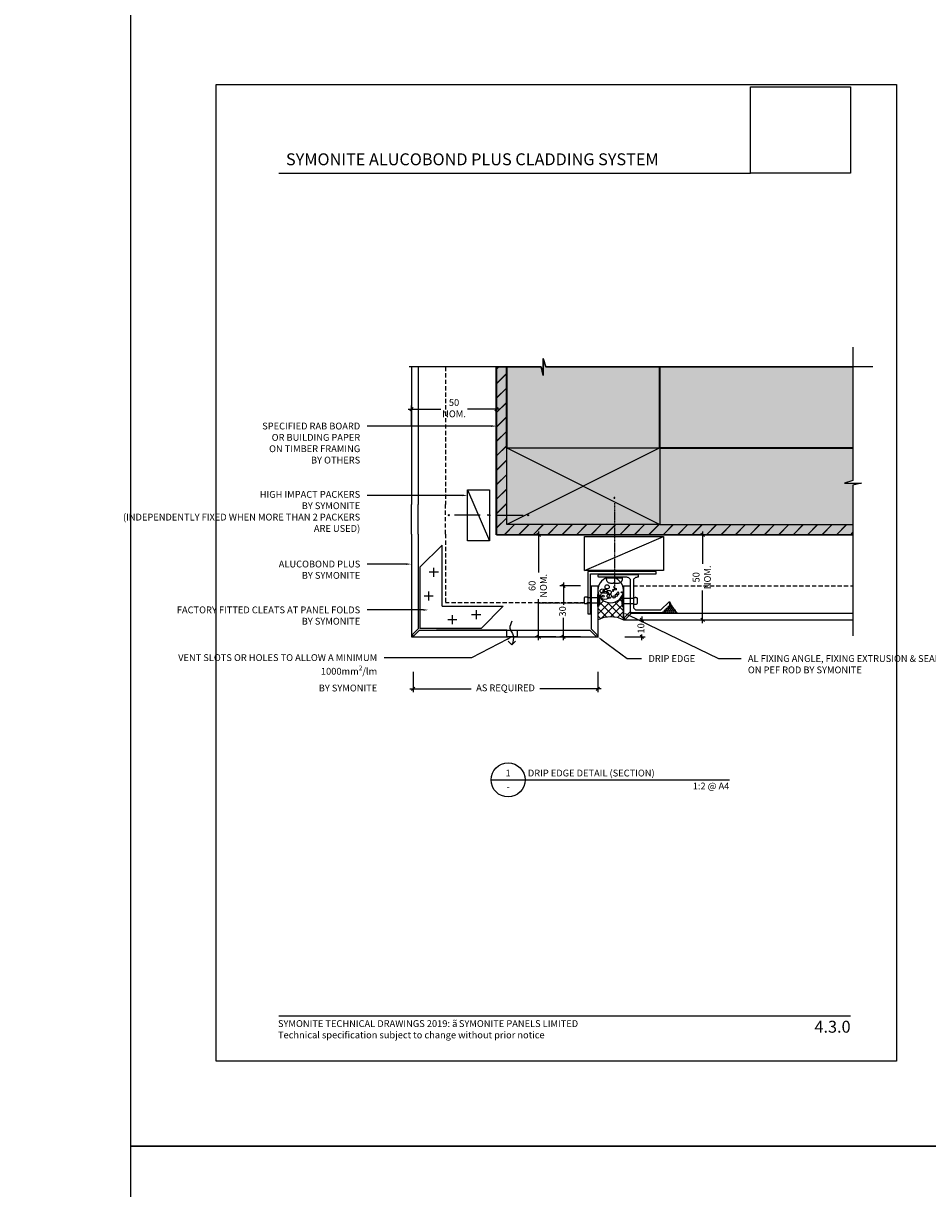
# Model space of a CAD drawing. Units: millimetres. Extents: x -8362 to 4210, y -3209 to 6379.
# Drawn here: x -1770 to -1239, y 808 to 1493 of the extents above; entities that cross this region are included whole.
import ezdxf
from ezdxf import colors
from ezdxf.entities.mleader import LeaderData, LeaderLine
from ezdxf.enums import TextEntityAlignment as Align
from ezdxf.math import Vec2, Vec3

# ---------------------------------------------------------------- set-up
doc = ezdxf.new("R2010")
doc.units = ezdxf.units.MM
doc.linetypes.add('CENTER', pattern=[2, 1.25, -0.25, 0.25, -0.25])
doc.linetypes.add('DASHED', pattern=[0.75, 0.5, -0.25])
doc.layers.get('0').update_dxf_attribs({"linetype": 'CONTINUOUS'})
doc.layers.get('Defpoints').update_dxf_attribs({"linetype": 'CONTINUOUS'})
for name, color, linetype in [('000_ANNOTATION', 1, 'CONTINUOUS'), ('000_TEXT', 7, 'CONTINUOUS'), ('000ARCHITECTURAL', 254, 'CONTINUOUS'), ('002_DETAIL_ACM CUT', 4, 'CONTINUOUS'), ('002_DETAIL_ACM ELEV', 1, 'DASHED'), ('002_DETAIL_ACP CUT', 4, 'CONTINUOUS'), ('002_DETAIL_ACP PACKERS', 1, 'CONTINUOUS'), ('002_DETAIL_ALI ANGLES CUT', 2, 'CONTINUOUS'), ('002_DETAIL_CLEATS', 1, 'CONTINUOUS'), ('002_DETAIL_FIXING C LINE', 3, 'CONTINUOUS'), ('002_DETAIL_FIXING C LINE @ 5', 3, 'CONTINUOUS'), ('002_DETAIL_FIXINGS', 1, 'CONTINUOUS'), ('002_DETAIL_SEALANT  PEF', 1, 'CONTINUOUS'), ('002_DETAIL_X', 1, 'CONTINUOUS'), ('00_TITLE BLOCK LINES', 2, 'CONTINUOUS'), ('00_TITLE BLOCK LINES @ 2', 2, 'CONTINUOUS'), ('Alucobond', 3, 'CONTINUOUS'), ('CYAN', 4, 'CONTINUOUS'), ('hatch layer', 253, 'CONTINUOUS'), ('WHITE', 7, 'CONTINUOUS')]:
    doc.layers.add(name, color=color, linetype=linetype)
doc.layers.add('003_DETAIL_OTHERS MINOR', color=1, linetype='CONTINUOUS', transparency=0.1)
doc.layers.add('003_DETAIL_OTHERS TIMBER STRUCTURE CUT', color=3, linetype='CONTINUOUS', transparency=0.1)
doc.layers.add('Lines - Medium-UNDERLAY', color=1, linetype='CONTINUOUS', lineweight=35)
doc.styles.add('Arial', font='arial.ttf')
doc.styles.add('ARIAL 2', font='arial.ttf', dxfattribs={"height": 2})
doc.styles.add('ARIAL 2 BOLD', font='arialbd.ttf', dxfattribs={"height": 2})
doc.dimstyles.new('DIMS 2MM', dxfattribs={"dimscale": 0, "dimtxt": 2, "dimasz": 1, "dimexe": 1, "dimexo": 2, "dimgap": 0.5, "dimtad": 0, "dimdec": 0, "dimtxsty": 'ARIAL 2', "dimblk": 'OBLIQUE', "dimcen": 2.5, "dimdle": 1, "dimclrd": 256, "dimclre": 256, "dimclrt": 7, "dimadec": 0, "dimazin": 0, "dimtfac": 1, "dimtdec": 0, "dimtmove": 2, "dimatfit": 3, "dimfxl": 5, "dimfxlon": 1, "dimlwd": -1, "dimlwe": -1, "dimarcsym": 0})
picture_1 = doc.add_image_def('image1.jpg', size_in_pixel=(663, 571))

# ---------------------------------------------------------------- blocks, each defined once
blk = doc.blocks.new('001_DRAWING TITLE')
at = {"layer": '00_TITLE BLOCK LINES'}
blk.add_line((-5, 0), (65, 0), dxfattribs=at)
blk.add_circle((0, 0), 5, dxfattribs=at)
at = {"layer": '000_TEXT', "style": 'ARIAL 2'}
blk.add_attdef('#', text='', height=2, dxfattribs=at).set_placement((0, 0.4), align=Align.BOTTOM_CENTER)
at = {"layer": '000_TEXT', "style": 'ARIAL 2 BOLD'}
blk.add_attdef('TITLE', (5.8, 1.01), '', height=2, dxfattribs=at)
at = {"layer": '000_TEXT', "style": 'ARIAL 2'}
blk.add_attdef('REF', text='', height=2, dxfattribs=at).set_placement((0, -1.06), align=Align.TOP_CENTER)
blk.add_attdef('SCALE', text='', height=2, dxfattribs=at).set_placement((65, -0.8), align=Align.TOP_RIGHT)
blk = doc.blocks.new('DOT')
at = {"layer": '002_DETAIL_FIXING C LINE'}
blk.add_hatch(color=256, dxfattribs=at).paths.add_polyline_path([(0.05, 0, 1), (-0.05, 0, 1)])
blk.add_circle((0, 0), 0.05, dxfattribs=at)
blk = doc.blocks.new('103_FIX LINE 50MM')
at = {"layer": '002_DETAIL_FIXING C LINE'}
for p, q in [((-4.51, 0), (-19.65, 0)), ((0.51, 0), (-0.51, 0)), ((0.51, 0), (1.52, 0)), ((5.52, 0), (20.67, 0))]:
    blk.add_line(p, q, dxfattribs=at)
for centre in [(-22.9, 0), (23.67, 0)]:
    blk.add_circle(centre, 0.25, dxfattribs=at)
at = {"layer": '002_DETAIL_FIXING C LINE @ 5', "yscale": 5, "zscale": 5}
for p, xscale, rotation in [((-22.9, 0), -5, 90), ((23.67, 0), 5, 270)]:
    blk.add_blockref('DOT', p, dxfattribs=dict(at, xscale=xscale, rotation=rotation))
blk = doc.blocks.new('306_13MM PACKER')
at = {"layer": '002_DETAIL_ACP PACKERS'}
blk.add_lwpolyline([(-15, 0), (15, 0), (15, -13), (-15, -13)], close=True, dxfattribs=at)
at = {"layer": '002_DETAIL_X'}
blk.add_line((15, 0), (-15, -13), dxfattribs=at)
at = {"layer": '002_DETAIL_FIXING C LINE', "rotation": 270}
blk.add_blockref('103_FIX LINE 50MM', (0, -12.08), dxfattribs=at)
blk = doc.blocks.new('501_90X45 CONT')
at = {"layer": '002_DETAIL_X'}
for p, q in [((-90, 0), (0, -45)), ((0, 0), (-90, -45))]:
    blk.add_line(p, q, dxfattribs=at)
at = {"layer": '003_DETAIL_OTHERS TIMBER STRUCTURE CUT'}
blk.add_lwpolyline([(-90, 0), (0, 0), (0, -45), (-90, -45), (-90, 0)], dxfattribs=at)
blk = doc.blocks.new('_Oblique')
at = {"color": 0, "linetype": 'ByBlock', "lineweight": -2}
blk.add_line((-0.5, -0.5), (0.5, 0.5), dxfattribs=at)
blk = doc.blocks.new('*D132')
at = {"layer": '000_ANNOTATION', "transparency": 16777216}
for p, q in [((-1540.98, 1111.66), (-1540.98, 1099.66)), ((-1432.44, 1111.66), (-1432.44, 1099.66)), ((-1542.98, 1101.66), (-1506.81, 1101.66)), ((-1430.44, 1101.66), (-1466.61, 1101.66))]:
    blk.add_line(p, q, dxfattribs=at)
at = {"layer": 'Defpoints', "color": 0, "lineweight": -2, "transparency": 16777216}
for p in [(-1540.98, 1132.61), (-1432.44, 1132.11), (-1432.44, 1101.66)]:
    blk.add_point(p, dxfattribs=at)
at = {"layer": '000_ANNOTATION', "transparency": 16777216, "xscale": 2, "yscale": 2, "zscale": 2, "rotation": 180}
blk.add_blockref('_Oblique', (-1540.98, 1101.66), dxfattribs=at)
at = {"layer": '000_ANNOTATION', "transparency": 16777216, "xscale": 2, "yscale": 2, "zscale": 2}
blk.add_blockref('_Oblique', (-1432.44, 1101.66), dxfattribs=at)
at = {"layer": '000_ANNOTATION', "color": 7, "transparency": 16777216, "insert": (-1486.71, 1101.66), "char_height": 4, "attachment_point": 5, "style": 'ARIAL 2'}
blk.add_mtext('AS REQUIRED', dxfattribs=at)
blk = doc.blocks.new('extrusion joint rivets')
at = {"layer": '002_DETAIL_FIXINGS'}
for p, q in [((-8.13, -1.6), (-8.13, 1.6)), ((0, 1.6), (-5.85, 1.6)), ((0, 3.6), (0, -3.6)), ((0.34, 3.6), (0, 3.6)), ((0.34, 3.6), (0.34, -3.6)), ((0, -1.6), (-5.85, -1.6)), ((0.34, -3.6), (0, -3.6))]:
    blk.add_line(p, q, dxfattribs=at)
for points in [[(-5.85, 1.6), (-5.98, 1.69), (-6.1, 1.77), (-6.22, 1.84), (-6.33, 1.89), (-6.43, 1.93), (-6.53, 1.96), (-6.62, 1.99), (-6.71, 2.01), (-6.8, 2.03), (-6.88, 2.04), (-6.97, 2.05), (-7.05, 2.05), (-7.13, 2.05), (-7.21, 2.05), (-7.29, 2.04), (-7.38, 2.03), (-7.47, 2.01), (-7.56, 1.98), (-7.65, 1.95), (-7.74, 1.9), (-7.84, 1.85), (-7.93, 1.78), (-8.03, 1.7), (-8.13, 1.6)], [(-5.85, -1.6), (-5.98, -1.69), (-6.1, -1.77), (-6.22, -1.84), (-6.33, -1.89), (-6.43, -1.93), (-6.53, -1.96), (-6.62, -1.99), (-6.71, -2.01), (-6.8, -2.03), (-6.88, -2.04), (-6.97, -2.05), (-7.05, -2.05), (-7.13, -2.05), (-7.21, -2.05), (-7.29, -2.04), (-7.38, -2.03), (-7.47, -2.01), (-7.56, -1.98), (-7.65, -1.95), (-7.74, -1.9), (-7.84, -1.85), (-7.93, -1.78), (-8.03, -1.7), (-8.13, -1.6)]]:
    blk.add_lwpolyline(points, dxfattribs=at)
blk.add_arc((-8.98, 0), 10, 338.8998, 21.1002, dxfattribs=at)
blk = doc.blocks.new('399_FOLD')
at = {"layer": 'CYAN'}
for p, q in [((-1.35, -0.65), (-4.71, -4)), ((-0.65, -1.35), (-4, -4.71))]:
    blk.add_line(p, q, dxfattribs=at)
blk.add_arc((-1, -1), 0.5, 315, 135, dxfattribs=at)
blk = doc.blocks.new('*D133')
at = {"layer": '000_ANNOTATION', "transparency": 16777216}
for p, q in [((-1406.64, 1144.11), (-1406.64, 1140.78)), ((-1416.44, 1142.11), (-1404.64, 1142.11)), ((-1416.64, 1132.11), (-1404.64, 1132.11)), ((-1406.64, 1130.11), (-1406.64, 1133.44))]:
    blk.add_line(p, q, dxfattribs=at)
at = {"layer": 'Defpoints', "color": 0, "lineweight": -2, "transparency": 16777216}
for p in [(-1420.44, 1142.11), (-1406.64, 1142.11), (-1432.44, 1132.11)]:
    blk.add_point(p, dxfattribs=at)
at = {"layer": '000_ANNOTATION', "transparency": 16777216, "xscale": 2, "yscale": 2, "zscale": 2}
for p, rotation in [((-1406.64, 1142.11), 90), ((-1406.64, 1132.11), 270)]:
    blk.add_blockref('_Oblique', p, dxfattribs=dict(at, rotation=rotation))
at = {"layer": '000_ANNOTATION', "color": 7, "transparency": 16777216, "insert": (-1406.64, 1137.11), "char_height": 4, "attachment_point": 5, "rotation": 90, "style": 'ARIAL 2'}
blk.add_mtext('10', dxfattribs=at)
blk = doc.blocks.new('*D134')
at = {"layer": '000_ANNOTATION', "transparency": 16777216}
for p, q in [((-1380.88, 1192.11), (-1368.88, 1192.11)), ((-1370.88, 1194.11), (-1370.88, 1174.95)), ((-1370.88, 1140.11), (-1370.88, 1159.28)), ((-1370.88, 1142.11), (-1368.88, 1142.11))]:
    blk.add_line(p, q, dxfattribs=at)
at = {"layer": 'Defpoints', "color": 0, "lineweight": -2, "transparency": 16777216}
for p in [(-1387.25, 1192.11), (-1370.88, 1192.11), (-1374.88, 1142.11)]:
    blk.add_point(p, dxfattribs=at)
at = {"layer": '000_ANNOTATION', "transparency": 16777216, "xscale": 2, "yscale": 2, "zscale": 2}
for p, rotation in [((-1370.88, 1192.11), 90), ((-1370.88, 1142.11), 270)]:
    blk.add_blockref('_Oblique', p, dxfattribs=dict(at, rotation=rotation))
at = {"layer": '000_ANNOTATION', "color": 7, "transparency": 16777216, "insert": (-1370.88, 1167.11), "char_height": 4, "attachment_point": 5, "rotation": 90, "style": 'ARIAL 2'}
blk.add_mtext('50\\PNOM.', dxfattribs=at)
blk = doc.blocks.new('*D135')
at = {"layer": '000_ANNOTATION', "transparency": 16777216}
for p, q in [((-1457.24, 1192.11), (-1469.24, 1192.11)), ((-1467.24, 1194.11), (-1467.24, 1169.95)), ((-1467.24, 1130.11), (-1467.24, 1154.28)), ((-1457.24, 1132.11), (-1469.24, 1132.11))]:
    blk.add_line(p, q, dxfattribs=at)
at = {"layer": 'Defpoints', "color": 0, "lineweight": -2, "transparency": 16777216}
for p in [(-1467.24, 1192.11), (-1432.44, 1192.11), (-1432.44, 1132.11)]:
    blk.add_point(p, dxfattribs=at)
at = {"layer": '000_ANNOTATION', "transparency": 16777216, "xscale": 2, "yscale": 2, "zscale": 2}
for p, rotation in [((-1467.24, 1192.11), 90), ((-1467.24, 1132.11), 270)]:
    blk.add_blockref('_Oblique', p, dxfattribs=dict(at, rotation=rotation))
at = {"layer": '000_ANNOTATION', "color": 7, "transparency": 16777216, "insert": (-1467.24, 1162.11), "char_height": 4, "attachment_point": 5, "rotation": 90, "style": 'ARIAL 2'}
blk.add_mtext('60\\PNOM.', dxfattribs=at)
blk = doc.blocks.new('*D136')
at = {"layer": '000_ANNOTATION', "transparency": 16777216}
for p, q in [((-1541.96, 1255.98), (-1541.96, 1267.98)), ((-1491.96, 1255.98), (-1491.96, 1267.98)), ((-1543.96, 1265.98), (-1524.8, 1265.98)), ((-1489.96, 1265.98), (-1509.12, 1265.98))]:
    blk.add_line(p, q, dxfattribs=at)
at = {"layer": 'Defpoints', "color": 0, "lineweight": -2, "transparency": 16777216}
for p in [(-1541.96, 1265.98), (-1491.96, 1192.11), (-1541.96, 1188.11)]:
    blk.add_point(p, dxfattribs=at)
at = {"layer": '000_ANNOTATION', "transparency": 16777216, "xscale": 2, "yscale": 2, "zscale": 2, "rotation": 180}
blk.add_blockref('_Oblique', (-1541.96, 1265.98), dxfattribs=at)
at = {"layer": '000_ANNOTATION', "transparency": 16777216, "xscale": 2, "yscale": 2, "zscale": 2}
blk.add_blockref('_Oblique', (-1491.96, 1265.98), dxfattribs=at)
at = {"layer": '000_ANNOTATION', "color": 7, "transparency": 16777216, "insert": (-1516.96, 1265.98), "char_height": 4, "attachment_point": 5, "style": 'ARIAL 2'}
blk.add_mtext('50\\PNOM.', dxfattribs=at)
blk = doc.blocks.new('*D137')
at = {"layer": '000_ANNOTATION', "transparency": 16777216}
for p, q in [((-1452.7, 1164.11), (-1452.7, 1150.97)), ((-1442.7, 1162.11), (-1454.7, 1162.11)), ((-1452.7, 1130.11), (-1452.7, 1143.26)), ((-1442.7, 1132.11), (-1454.7, 1132.11))]:
    blk.add_line(p, q, dxfattribs=at)
at = {"layer": 'Defpoints', "color": 0, "lineweight": -2, "transparency": 16777216}
for p in [(-1452.7, 1162.11), (-1432.44, 1162.11), (-1432.44, 1132.11)]:
    blk.add_point(p, dxfattribs=at)
at = {"layer": '000_ANNOTATION', "transparency": 16777216, "xscale": 2, "yscale": 2, "zscale": 2}
for p, rotation in [((-1452.7, 1162.11), 90), ((-1452.7, 1132.11), 270)]:
    blk.add_blockref('_Oblique', p, dxfattribs=dict(at, rotation=rotation))
at = {"layer": '000_ANNOTATION', "color": 7, "transparency": 16777216, "insert": (-1452.7, 1147.11), "char_height": 4, "attachment_point": 5, "rotation": 90, "style": 'ARIAL 2'}
blk.add_mtext('30', dxfattribs=at)
blk = doc.blocks.new('*U81')
blk.add_wipeout([(-3, 4), (-3, 0), (3, 0), (3, 4)])
at = {"color": 1}
blk.add_lwpolyline([(2.12, -2.5), (0, -4.62), (-2.12, -2.5)], dxfattribs=at)
blk.add_spline([(0, 9.21), (1.14, 5.13), (-0.75, 0.89), (0, -4.62)], degree=3, dxfattribs=at)
at = {"layer": '002_DETAIL_ACP CUT'}
for p, q in [((-3, 4), (-3, 0)), ((3, 0), (3, 4))]:
    blk.add_line(p, q, dxfattribs=at)
at = {"layer": 'Alucobond', "color": 1}
blk.add_lwpolyline([(-3, 0), (3, 0), (3, 4), (-3, 4)], close=True, dxfattribs=at)
blk = doc.blocks.new('*U76')
at = {"layer": '002_DETAIL_FIXING C LINE', "linetype": 'CENTER', "ltscale": 0.4}
blk.add_line((20.82, 56.18, 0), (20.81, 5.12, 0), dxfattribs=at)
at = {"layer": '002_DETAIL_FIXING C LINE'}
blk.add_circle((20.82, 59.43, 0), 0.25, dxfattribs=at)
at = {"layer": '002_DETAIL_FIXINGS', "elevation": 0}
blk.add_lwpolyline([(21.31, 9.39), (21.31, 9.29), (21.31, 9.21), (21.31, 9.19), (21.31, 9.15), (21.31, 9.14), (21.31, 9.13), (21.31, 9.13), (22.91, 9.13, 0.414214), (25.41, 11.62), (25.41, 12.37), (16.21, 12.38), (16.21, 11.63, 0.414214), (18.71, 9.13), (20.31, 9.13), (20.31, 9.13), (20.31, 9.14), (20.31, 9.15), (20.31, 9.19), (20.31, 9.21), (20.31, 9.29), (20.31, 9.39), (20.31, 9.43), (21.31, 9.43)], format="xyb", close=True, dxfattribs=at)
at = {"layer": '002_DETAIL_FIXING C LINE @ 5', "xscale": 5, "yscale": 5, "zscale": 5, "rotation": 359.992640951401}
blk.add_blockref('DOT', (20.82, 59.43, 0), dxfattribs=at)

msp = doc.modelspace()

# ---------------------------------------------------------------- hatches: boundary and pattern name
at = {"layer": '000ARCHITECTURAL'}
h = msp.add_hatch(dxfattribs=at)
h.set_pattern_fill('JIS_LC_20', color=256, scale=0.3, style=0)
h.set_pattern_definition([(45, (-4975.209, -13.069), (-4.242641, 4.242641), []), (45, (-4975.089, -13.069), (-4.242641, 4.242641), [])])
h.paths.add_polyline_path([(-1282.54, 1192.11), (-1282.54, 1198.11), (-1395.96, 1198.11), (-1485.96, 1198.11), (-1485.96, 1243.11), (-1485.96, 1290.72), (-1491.96, 1290.72), (-1491.96, 1192.11)])
at = {"layer": '002_DETAIL_SEALANT  PEF'}
h = msp.add_hatch(dxfattribs=at)
h.set_pattern_fill('ANSI37', color=256, angle=-89.94885, style=0)
h.set_pattern_definition([(315.0511486, (-181708.0225, -113572.6192), (2.24305894, 2.24706733), []), (45.0511486, (-181708.0225, -113572.6192), (-2.24706733, 2.24305894), [])])
edge = h.paths.add_edge_path()
edge.add_ellipse((-1424.94, 1159.62), major_axis=(-0.01, 7.5), ratio=1, start_angle=90, end_angle=269.8977)
edge.add_line((-1417.44, 1159.61), (-1417.44, 1142.11))
edge.add_arc((-1424.94, 1129.07), 15.05, 420.10253, 479.89022)
edge.add_line((-1432.44, 1142.12), (-1432.44, 1159.61))
h = msp.add_hatch(dxfattribs=at)
h.set_pattern_fill('AR-HBONE', color=256, scale=0.008334, angle=90, style=0)
h.set_pattern_definition([(135, (-181779.29805, -113500.1911), (-1.1974625195, 5e-16), [2.540201603, -0.846733868]), (225, (-181779.8968, -113499.5924), (-1.1974625195, 5e-16), [2.540201603, -0.846733868])])
edge = h.paths.add_edge_path()
edge.add_line((-1390.1, 1152.51), (-1390.1, 1150.15))
edge.add_arc((-1390.33, 1150.15), 0.23, 270, 360, ccw=False)
edge.add_line((-1390.33, 1149.92), (-1391.16, 1149.92))
edge.add_line((-1391.16, 1149.92), (-1391.16, 1149.08))
edge.add_arc((-1391.39, 1149.08), 0.23, 270, 360, ccw=False)
edge.add_line((-1391.39, 1148.85), (-1392.22, 1148.85))
edge.add_line((-1392.22, 1148.85), (-1392.22, 1148.02))
edge.add_arc((-1392.45, 1148.02), 0.23, 270, 360, ccw=False)
edge.add_line((-1392.45, 1147.79), (-1393.28, 1147.79))
edge.add_line((-1393.28, 1147.79), (-1393.28, 1146.96))
edge.add_arc((-1393.51, 1146.96), 0.23, 270, 360, ccw=False)
edge.add_line((-1393.51, 1146.73), (-1394.34, 1146.73))
edge.add_line((-1394.34, 1146.73), (-1394.67, 1146.41))
edge.add_arc((-1394.88, 1146.62), 0.3, 270, 315, ccw=False)
edge.add_line((-1394.88, 1146.32), (-1394.88, 1146.11))
edge.add_line((-1394.88, 1146.11), (-1385.68, 1146.11))
edge.add_arc((-1375.44, 1157.9), 15.61, 200.19189, 229.03858, ccw=False)
at = {"layer": 'hatch layer', "lineweight": -2}
h = msp.add_hatch(color=256, dxfattribs=at)
h.dxf.hatch_style = 1
h.paths.add_polyline_path([(-1282.54, 1290.72), (-1463.04, 1290.72), (-1464.5, 1295.72), (-1464.5, 1285.72), (-1465.7, 1290.72), (-1491.96, 1290.72), (-1491.96, 1192.11), (-1282.54, 1192.11), (-1282.54, 1221.26), (-1277.54, 1222.46), (-1287.54, 1222.46), (-1282.54, 1223.92)])

# ---------------------------------------------------------------- linework, layer by layer
at = {"layer": '000_ANNOTATION'}
for points in [[(-1619.89, 1404.63), (-1342.69, 1404.63)], [(-1619.89, 909.4), (-1283.96, 909.4)]]:
    msp.add_lwpolyline(points, dxfattribs=at)
at = {"layer": '002_DETAIL_ACM CUT'}
for p, q in [((-1541.96, 1290.72), (-1541.96, 1209.85)), ((-1537.96, 1290.72), (-1537.96, 1209.85)), ((-1541.96, 1192.55), (-1541.96, 1209.85)), ((-1537.96, 1192.55), (-1537.96, 1209.85)), ((-1541.96, 1192.55), (-1541.96, 1132.11)), ((-1537.96, 1192.55), (-1537.96, 1136.82)), ((-1436.44, 1162.11), (-1432.44, 1162.11)), ((-1436.44, 1162.11), (-1436.44, 1136.82)), ((-1432.44, 1162.11), (-1432.44, 1132.11)), ((-1417.44, 1162.11), (-1417.44, 1142.11)), ((-1417.44, 1162.11), (-1413.44, 1162.11)), ((-1413.44, 1162.11), (-1413.44, 1146.11)), ((-1413.44, 1146.11), (-1282.54, 1146.11)), ((-1541.31, 1133.47), (-1537.96, 1136.82)), ((-1417.44, 1142.11), (-1282.54, 1142.11)), ((-1541.96, 1132.11), (-1432.44, 1132.11)), ((-1540.6, 1132.76), (-1537.25, 1136.11)), ((-1537.25, 1136.11), (-1437.14, 1136.11)), ((-1485.96, 1136.11), (-1527.25, 1136.11))]:
    msp.add_line(p, q, dxfattribs=at)
at = {"layer": '002_DETAIL_ACM ELEV', "ltscale": 5}
for p, q in [((-1521.96, 1290.72), (-1521.96, 1209.85)), ((-1521.96, 1192.55), (-1521.96, 1209.85)), ((-1521.96, 1192.55), (-1521.96, 1152.11)), ((-1411.6, 1162.11), (-1282.54, 1162.11)), ((-1467.24, 1152.11), (-1521.96, 1152.11)), ((-1436.44, 1152.11), (-1468, 1152.11))]:
    msp.add_line(p, q, dxfattribs=at)
at = {"layer": '002_DETAIL_ACM ELEV'}
msp.add_line((-1467.24, 1152.11), (-1441.34, 1152.11), dxfattribs=at)
at = {"layer": '002_DETAIL_ACP PACKERS'}
msp.add_lwpolyline([(-1393.87, 1171.12), (-1440.37, 1171.12), (-1440.37, 1191.12), (-1393.87, 1191.12)], close=True, dxfattribs=at)
at = {"layer": '002_DETAIL_ALI ANGLES CUT'}
msp.add_lwpolyline([(-1438.29, 1170.62), (-1438.29, 1145.62), (-1436.79, 1145.62), (-1436.79, 1169.12), (-1398.29, 1169.12), (-1398.29, 1170.62)], close=True, dxfattribs=at)
msp.add_lwpolyline([(-1394.88, 1146.32), (-1412.8, 1146.32, -0.414214), (-1413.2, 1146.72), (-1413.2, 1164.92, 0.414214), (-1415.4, 1167.12), (-1422.32, 1167.12), (-1422.72, 1167.52), (-1423.12, 1167.12), (-1431.8, 1167.12, -0.414214), (-1432.2, 1167.52), (-1432.2, 1168.32, -0.414214), (-1431.8, 1168.72), (-1409.12, 1168.72, -0.414214), (-1408.72, 1168.32), (-1408.72, 1167.52, -0.414214), (-1409.12, 1167.12), (-1409.4, 1167.12, 0.414214), (-1411.6, 1164.92), (-1411.6, 1150.12, 0.414214), (-1409.4, 1147.92), (-1395.42, 1147.92), (-1390.61, 1152.73, -0.668179), (-1390.1, 1152.51), (-1390.1, 1150.15, -0.414214), (-1390.33, 1149.92), (-1391.16, 1149.92), (-1391.16, 1149.08, -0.414214), (-1391.39, 1148.85), (-1392.22, 1148.85), (-1392.22, 1148.02, -0.414214), (-1392.45, 1147.79), (-1393.28, 1147.79), (-1393.28, 1146.96, -0.414214), (-1393.51, 1146.73), (-1394.34, 1146.73), (-1394.67, 1146.41, -0.198912)], format="xyb", close=True, dxfattribs=at)
at = {"layer": '002_DETAIL_CLEATS'}
for p, q in [((-1523.96, 1186.07), (-1536.96, 1173.06)), ((-1523.96, 1150.16), (-1523.96, 1186.07)), ((-1536.96, 1173.06), (-1536.96, 1137.11)), ((-1528.85, 1167.43), (-1528.85, 1172.78)), ((-1526.18, 1170.1), (-1531.53, 1170.1)), ((-1531.83, 1153.42), (-1531.83, 1158.77)), ((-1529.16, 1156.09), (-1534.5, 1156.09)), ((-1523.91, 1150.11), (-1488, 1150.11)), ((-1517.98, 1144.92), (-1517.98, 1139.57)), ((-1506.64, 1145.22), (-1501.3, 1145.22)), ((-1503.97, 1147.89), (-1503.97, 1142.54)), ((-1488, 1150.11), (-1501.01, 1137.11)), ((-1541.31, 1133.47), (-1537.96, 1136.82)), ((-1501.01, 1137.11), (-1536.96, 1137.11)), ((-1520.65, 1142.24), (-1515.31, 1142.24)), ((-1540.6, 1132.76), (-1537.25, 1136.11))]:
    msp.add_line(p, q, dxfattribs=at)
msp.add_arc((-1540.96, 1133.11), 0.5, 135, 315, dxfattribs=at)
at = {"layer": '002_DETAIL_SEALANT  PEF'}
msp.add_lwpolyline([(-1432.44, 1159.61), (-1432.44, 1142.12, -0.266957), (-1417.44, 1142.11), (-1417.44, 1159.62)], format="xyb", dxfattribs=at)
msp.add_lwpolyline([(-1394.88, 1146.11), (-1394.88, 1146.32, 0.198912), (-1394.67, 1146.41), (-1394.34, 1146.73), (-1393.51, 1146.73, 0.414214), (-1393.28, 1146.96), (-1393.28, 1147.79), (-1392.45, 1147.79, 0.414214), (-1392.22, 1148.02), (-1392.22, 1148.85), (-1391.39, 1148.85, 0.414214), (-1391.16, 1149.08), (-1391.16, 1149.92), (-1390.33, 1149.92, 0.414214), (-1390.1, 1150.15), (-1390.1, 1152.51, 0.126536), (-1385.68, 1146.11)], format="xyb", close=True, dxfattribs=at)
for centre, radius in [((-1429.87, 1159.04), 1.25), ((-1428.3, 1156.49), 2.5), ((-1428.14, 1158.96), 1.25), ((-1426.99, 1161.51), 1.25), ((-1425.84, 1158.22), 1.25), ((-1425.76, 1156.08), 1.25), ((-1423.54, 1159.7), 0.25), ((-1423.54, 1159.04), 0.25), ((-1422.8, 1161.43), 0.25), ((-1422.23, 1160.11), 0.624), ((-1420.83, 1157.4), 0.624), ((-1420.58, 1158.31), 0.25), ((-1418.61, 1158.31), 0.25), ((-1429.37, 1156), 0.624), ((-1422.96, 1155.59), 0.624), ((-1421.57, 1156.5), 0.624)]:
    msp.add_circle(centre, radius, dxfattribs=at)
msp.add_ellipse((-1424.94, 1159.62), major_axis=(-0.01, 7.5), ratio=1, start_param=-1.570796, end_param=4.712389, dxfattribs=at)
at = {"layer": '002_DETAIL_X'}
msp.add_line((-1440.37, 1171.12), (-1393.87, 1191.12), dxfattribs=at)
at = {"layer": '003_DETAIL_OTHERS MINOR'}
for p, q in [((-1491.96, 1192.11), (-1282.54, 1192.11)), ((-1395.96, 1198.11), (-1282.54, 1198.11))]:
    msp.add_line(p, q, dxfattribs=at)
at = {"layer": '00_TITLE BLOCK LINES'}
for p, q in [((-1463.04, 1290.72), (-1464.5, 1295.72)), ((-1464.5, 1295.72), (-1464.5, 1285.72)), ((-1465.7, 1290.72), (-1543.3, 1290.72)), ((-1464.5, 1285.72), (-1465.7, 1290.72)), ((-1270.89, 1290.72), (-1463.04, 1290.72))]:
    msp.add_line(p, q, dxfattribs=at)
msp.add_lwpolyline([(-1282.54, 1302.42), (-1282.54, 1223.92), (-1287.54, 1222.46), (-1277.54, 1222.46), (-1282.54, 1221.26), (-1282.54, 1132.79)], dxfattribs=at)
at = {"layer": 'CYAN'}
msp.add_arc((-1540.96, 1133.11), 0.5, 135, 315, dxfattribs=at)
at = {"layer": 'Defpoints'}
for points in [[(-1256.96, 882.92), (-1656.78, 882.92), (-1656.78, 1456.59), (-1256.96, 1456.59)], [(-1206.96, 159.25), (-1706.78, 159.25), (-1706.78, 832.92), (-1206.96, 832.92)]]:
    msp.add_lwpolyline(points, close=True, dxfattribs=at)
at = {"layer": 'hatch layer', "lineweight": -2}
for p, q in [((-1464.5, 1285.72), (-1464.5, 1295.72)), ((-1464.5, 1295.72), (-1463.04, 1290.72)), ((-1464.5, 1285.72), (-1464.5, 1295.72)), ((-1464.5, 1295.72), (-1463.04, 1290.72)), ((-1491.96, 1192.11), (-1491.96, 1290.72)), ((-1491.96, 1290.72), (-1465.7, 1290.72)), ((-1491.96, 1192.11), (-1491.96, 1290.72)), ((-1491.96, 1290.72), (-1465.7, 1290.72)), ((-1465.7, 1290.72), (-1464.5, 1285.72)), ((-1465.7, 1290.72), (-1464.5, 1285.72)), ((-1463.04, 1290.72), (-1282.54, 1290.72)), ((-1463.04, 1290.72), (-1282.54, 1290.72)), ((-1282.54, 1290.72), (-1282.54, 1223.92)), ((-1282.54, 1290.72), (-1282.54, 1223.92)), ((-1282.54, 1223.92), (-1287.54, 1222.46)), ((-1282.54, 1223.92), (-1287.54, 1222.46)), ((-1287.54, 1222.46), (-1277.54, 1222.46)), ((-1287.54, 1222.46), (-1277.54, 1222.46)), ((-1277.54, 1222.46), (-1282.54, 1221.26)), ((-1277.54, 1222.46), (-1282.54, 1221.26)), ((-1282.54, 1221.26), (-1282.54, 1192.11)), ((-1282.54, 1221.26), (-1282.54, 1192.11)), ((-1282.54, 1192.11), (-1491.96, 1192.11)), ((-1282.54, 1192.11), (-1491.96, 1192.11))]:
    msp.add_line(p, q, dxfattribs=at)
at = {"layer": 'Lines - Medium-UNDERLAY'}
for p, q in [((-1491.96, 1192.11), (-1491.96, 1290.72)), ((-1485.96, 1243.11), (-1485.96, 1290.72)), ((-1395.96, 1243.11), (-1395.96, 1290.72)), ((-1395.96, 1243.11), (-1282.54, 1243.11))]:
    msp.add_line(p, q, dxfattribs=at)

# ---------------------------------------------------------------- block references
at = {"xscale": -1, "rotation": 180}
msp.add_blockref('extrusion joint rivets', (-1432.44, 1153.5), dxfattribs=at)
at = {"rotation": 180}
msp.add_blockref('extrusion joint rivets', (-1417.44, 1153.31), dxfattribs=at)
at = {"layer": '000_ANNOTATION', "xscale": -1, "rotation": 0.02716012462341766}
msp.add_blockref('*U76', (-1401.9, 1154.42, 0), dxfattribs=at)
at = {"layer": '002_DETAIL_ACM CUT', "rotation": 180}
msp.add_blockref('399_FOLD', (-1417.44, 1142.11), dxfattribs=at)
at = {"layer": '002_DETAIL_ALI ANGLES CUT', "xscale": -1, "rotation": 180}
msp.add_blockref('399_FOLD', (-1432.44, 1132.11), dxfattribs=at)
at = {"layer": '002_DETAIL_SEALANT  PEF', "rotation": 90}
msp.add_blockref('306_13MM PACKER', (-1509.14, 1203.56), dxfattribs=at)
at = {"layer": '003_DETAIL_OTHERS TIMBER STRUCTURE CUT'}
msp.add_blockref('501_90X45 CONT', (-1395.96, 1243.11), dxfattribs=at)
at = {"layer": '00_TITLE BLOCK LINES @ 2', "xscale": 2, "yscale": 2, "zscale": 2}
msp.add_blockref('001_DRAWING TITLE', (-1485.19, 1048.1), dxfattribs=at).add_auto_attribs({'TITLE': 'DRIP EDGE DETAIL (SECTION)', 'SCALE': '1:2 @ A4', 'REF': '-', '#': '1'})

# ---------------------------------------------------------------- texts
at = {"style": 'Arial'}
msp.add_attdef('4.3.0', text='1.0', height=7, dxfattribs=at).set_placement((-1283.96, 906.58), align=Align.TOP_RIGHT)
at = {"layer": 'WHITE', "attachment_point": 1, "style": 'Arial'}
for s, insert, char_height, width in [('{\\fArial|b1|i0|c0|p34;SYMONITE ALUCOBOND PLUS CLADDING SYSTEM}', (-1615.71, 1416.22), 7, 267.3541), ('SYMONITE TECHNICAL DRAWINGS 2019: {\\fSymbol|b0|i0|c2|p18;ã\\H0.75x; }SYMONITE PANELS LIMITED\\PTechnical specification subject to change without prior notice', (-1620.41, 906.92), 4, 500)]:
    msp.add_mtext(s, dxfattribs=dict(at, insert=insert, char_height=char_height, width=width))

# ---------------------------------------------------------------- dimensions: what is measured, and where the dimension line sits
at = {"layer": '000_ANNOTATION'}
for base, p1, p2, text, picture, middle in [((-1541.96, 1265.98), (-1491.96, 1192.11), (-1541.96, 1188.11), '<>\\PNOM.', '*D136', (-1516.96, 1265.98)), ((-1432.44, 1101.66), (-1540.98, 1132.61), (-1432.44, 1132.11), 'AS REQUIRED', '*D132', (-1486.71, 1101.66))]:
    dim = msp.add_linear_dim(base=base, p1=p1, p2=p2, text=text, dimstyle='DIMS 2MM', override={"dimscale": 0, "dimtix": 0, "dimtofl": 1, "dimtmove": 2, "dimatfit": 3}, dxfattribs=at)
    dim.commit()
    dim.dimension.update_dxf_attribs({"geometry": picture, "text_midpoint": middle})
for base, p1, p2, picture, middle in [((-1467.24, 1192.11), (-1432.44, 1132.11), (-1432.44, 1192.11), '*D135', (-1467.24, 1162.11)), ((-1370.88, 1192.11), (-1374.88, 1142.11), (-1387.25, 1192.11), '*D134', (-1370.88, 1167.11))]:
    dim = msp.add_linear_dim(base=base, p1=p1, p2=p2, angle=90, text='<>\\PNOM.', dimstyle='DIMS 2MM', override={"dimscale": 0, "dimtix": 0, "dimtofl": 1, "dimtmove": 2, "dimatfit": 3}, dxfattribs=at)
    dim.commit()
    dim.dimension.update_dxf_attribs({"geometry": picture, "text_midpoint": middle})
for base, p2, picture, middle in [((-1452.7, 1162.11), (-1432.44, 1162.11), '*D137', (-1452.7, 1147.11)), ((-1406.64, 1142.11), (-1420.44, 1142.11), '*D133', (-1406.64, 1137.11))]:
    dim = msp.add_linear_dim(base=base, p1=(-1432.44, 1132.11), p2=p2, angle=90, dimstyle='DIMS 2MM', override={"dimscale": 0, "dimtix": 0, "dimtofl": 1, "dimtmove": 2, "dimatfit": 3}, dxfattribs=at)
    dim.commit()
    dim.dimension.update_dxf_attribs({"geometry": picture, "text_midpoint": middle})

# ---------------------------------------------------------------- referenced raster images: frames only (the image files are external)
image = msp.add_image(picture_1, insert=(-1342.69, 1404.63), size_in_units=(58.73, 50.58))
image.dxf.flags = 7

# ---------------------------------------------------------------- leaders
ml = msp.add_multileader_mtext('Standard', dxfattribs=at)
ml.set_content('\\A1;SPECIFIED RAB BOARD \\POR BUILDING PAPER \\PON TIMBER FRAMING \\P{\\fArial|b1|i0|c0|p34;BY OTHERS}', color=7, style='ARIAL 2')
ml.set_leader_properties(color=256, linetype='ByLayer', lineweight=-1)
ml.build(insert=Vec2(0, 0))
ml.multileader.update_dxf_attribs({"dogleg_length": 2, "arrow_head_size": 3, "scale": 2})
ctx = ml.context
ctx.base_point, ctx.scale, ctx.arrow_head_size, ctx.landing_gap_size, ctx.plane_origin = Vec3(-1144.86, 1278.05), 2, 3, 4, Vec3(-977.75, 1262.29)
ctx.text_align_type = 2
notes = []
notes.append((ctx, [(0, (1, 1, 0), (-1069.45, 1278.05), (-1, 0), 4, [(0, [(-997.3, 1278.05), (-1058.04, 1278.05)], 0, [])])]))
ctx.mtext.insert, ctx.mtext.width, ctx.mtext.alignment, ctx.mtext.flow_direction = Vec3(-1077.45, 1280.08), 98.9765, 3, 5
ml = msp.add_multileader_mtext('Standard', dxfattribs=at)
ml.set_content('\\A1;SPECIFIED RAB BOARD \\POR BUILDING PAPER \\PON TIMBER FRAMING \\P{\\fArial|b1|i0|c0|p34;BY OTHERS}', color=7, style='ARIAL 2')
ml.set_leader_properties(color=256, linetype='ByLayer', lineweight=-1)
ml.build(insert=Vec2(0, 0))
ml.multileader.update_dxf_attribs({"dogleg_length": 2, "arrow_head_size": 3, "scale": 2})
ctx = ml.context
ctx.base_point, ctx.scale, ctx.arrow_head_size, ctx.landing_gap_size, ctx.plane_origin = Vec3(-1639.51, 1255.96), 2, 3, 4, Vec3(-1472.4, 1240.2)
ctx.text_align_type = 2
notes.append((ctx, [(0, (1, 1, 0), (-1564.1, 1255.96), (-1, 0), 4, [(0, [(-1491.96, 1255.96), (-1552.69, 1255.96)], 0, [])])]))
ctx.mtext.insert, ctx.mtext.width, ctx.mtext.alignment, ctx.mtext.flow_direction = Vec3(-1572.1, 1257.99), 98.9765, 3, 5
ml = msp.add_multileader_mtext('Standard', dxfattribs=at)
ml.set_content('ALUCOBOND PLUS \\P{\\fArial|b1|i0|c0|p34;BY} {\\fArial|b1|i0|c0|p34;SYMONITE}', color=7, style='ARIAL 2')
ml.set_leader_properties(color=256, linetype='ByLayer', lineweight=-1)
ml.build(insert=Vec2(0, 0))
ml.multileader.update_dxf_attribs({"dogleg_length": 2, "arrow_head_size": 3, "scale": 2})
ctx = ml.context
ctx.base_point, ctx.scale, ctx.arrow_head_size, ctx.landing_gap_size, ctx.plane_origin = Vec3(-1627.31, 1174.88), 2, 3, 4, Vec3(-1516.43, 1174.88)
ctx.text_align_type = 2
notes.append((ctx, [(0, (1, 1, 0), (-1564.05, 1174.88), (-1, 0), 4, [(0, [(-1541.96, 1174.88)], 0, [])])]))
ctx.mtext.insert, ctx.mtext.width, ctx.mtext.alignment, ctx.mtext.flow_direction = Vec3(-1572.05, 1176.92), 75.4803, 3, 5
ml = msp.add_multileader_mtext('Standard', dxfattribs=at)
ml.set_content('AL FIXING ANGLE, FIXING EXTRUSION & SEALANT ON PEF ROD {\\fArial|b1|i0|c0|p34;BY SYMONITE}', color=7, style='ARIAL 2')
ml.set_leader_properties(color=256, linetype='ByLayer', lineweight=-1)
ml.build(insert=Vec2(0, 0))
ml.multileader.update_dxf_attribs({"dogleg_length": 2, "arrow_head_size": 3, "scale": 2})
ctx = ml.context
ctx.base_point, ctx.scale, ctx.arrow_head_size, ctx.landing_gap_size, ctx.plane_origin = Vec3(-1348.3, 1119.37), 2, 3, 4, Vec3(-1422.47, 1143.65)
notes.append((ctx, [(0, (1, 1, 0), (-1352.3, 1119.37), (1, 0), 4, [(0, [(-1417.44, 1146.33), (-1361.59, 1119.37)], 0, [])])]))
ctx.mtext.insert, ctx.mtext.width, ctx.mtext.flow_direction = Vec3(-1344.3, 1121.4), 62.8138, 5
ml = msp.add_multileader_mtext('Standard', dxfattribs=at)
ml.set_content('DRIP EDGE', color=7, style='ARIAL 2')
ml.set_leader_properties(color=256, linetype='ByLayer', lineweight=-1)
ml.build(insert=Vec2(0, 0))
ml.multileader.update_dxf_attribs({"dogleg_length": 2, "arrow_head_size": 3, "scale": 2})
ctx = ml.context
ctx.base_point, ctx.scale, ctx.arrow_head_size, ctx.landing_gap_size, ctx.plane_origin = Vec3(-1406.72, 1119.37), 2, 3, 4, Vec3(-1480.88, 1143.65)
notes.append((ctx, [(0, (1, 1, 0), (-1410.72, 1119.37), (1, 0), 4, [(0, [(-1432.44, 1132.11), (-1415.21, 1119.37)], 0, [])])]))
ctx.mtext.insert, ctx.mtext.width, ctx.mtext.flow_direction = Vec3(-1402.72, 1121.4), 62.8138, 5
at = {"layer": '003_DETAIL_OTHERS MINOR'}
ml = msp.add_multileader_mtext('Standard', dxfattribs=at)
ml.set_content('HIGH IMPACT PACKERS\\P{\\fArial|b1|i0|c0|p34;BY SYMONITE\\P}(INDEPENDENTLY FIXED WHEN MORE THAN 2 PACKERS ARE USED)', color=7, style='ARIAL 2')
ml.set_leader_properties(color=256, linetype='ByLayer', lineweight=-1)
ml.build(insert=Vec2(0, 0))
ml.multileader.update_dxf_attribs({"dogleg_length": 2, "arrow_head_size": 3, "scale": 2})
ctx = ml.context
ctx.base_point, ctx.scale, ctx.arrow_head_size, ctx.landing_gap_size, ctx.plane_origin = Vec3(-1642.22, 1215.25), 2, 3, 4, Vec3(-1519.14, 1215.25)
ctx.text_align_type = 2
notes.append((ctx, [(0, (1, 1, 0), (-1564.1, 1215.25), (-1, 0), 4, [(0, [(-1509.14, 1215.25)], 0, [])])]))
ctx.mtext.insert, ctx.mtext.width, ctx.mtext.alignment, ctx.mtext.flow_direction = Vec3(-1572.1, 1217.83), 74.4943, 3, 5
ml = msp.add_multileader_mtext('Standard', dxfattribs=at)
ml.set_content('FACTORY FITTED CLEATS AT PANEL FOLDS\\P{\\fArial|b1|i0|c0|p34;BY SYMONITE}', color=7, style='ARIAL 2')
ml.set_leader_properties(color=256, linetype='ByLayer', lineweight=-1)
ml.build(insert=Vec2(0, 0))
ml.multileader.update_dxf_attribs({"dogleg_length": 2, "arrow_head_size": 3, "scale": 2})
ctx = ml.context
ctx.base_point, ctx.scale, ctx.arrow_head_size, ctx.landing_gap_size, ctx.plane_origin = Vec3(-1646.02, 1147.95), 2, 3, 4, Vec3(-1531.99, 1147.95)
ctx.text_align_type = 2
notes.append((ctx, [(0, (1, 1, 0), (-1564.1, 1147.95), (-1, 0), 4, [(0, [(-1531.99, 1147.95)], 0, [])])]))
ctx.mtext.insert, ctx.mtext.width, ctx.mtext.alignment, ctx.mtext.flow_direction = Vec3(-1572.1, 1149.99), 70.2918, 3, 5
ml = msp.add_multileader_mtext('Standard', dxfattribs=at)
ml.set_content('\\A1;VENT SLOTS OR HOLES TO ALLOW A MINIMUM 1000mm{\\H0.7x;\\S2^ ;\\H1.4286x;/lm \\P\\fArial|b1|i0|c0|p34;BY SYMONITE}', color=7, style='ARIAL 2')
ml.set_leader_properties(color=256, linetype='ByLayer', lineweight=-1)
ml.build(insert=Vec2(0, 0))
ml.multileader.update_dxf_attribs({"dogleg_length": 2, "arrow_head_size": 3, "scale": 2})
ctx = ml.context
ctx.base_point, ctx.scale, ctx.arrow_head_size, ctx.landing_gap_size, ctx.plane_origin = Vec3(-1623.25, 1119.9), 2, 3, 4, Vec3(-1480.5, 1131.7)
ctx.text_align_type = 2
notes.append((ctx, [(0, (1, 1, 0), (-1554.1, 1119.9), (-1, 0), 4, [(0, [(-1482.96, 1132.11), (-1506.75, 1119.9)], 0, [])])]))
ctx.mtext.insert, ctx.mtext.width, ctx.mtext.alignment, ctx.mtext.flow_direction = Vec3(-1562.1, 1121.94), 59.7645, 3, 5
for ctx, leaders in notes:
    for number, flags, end, landing, length, lines in leaders:
        leader = LeaderData()
        leader.index, (leader.has_last_leader_line, leader.has_dogleg_vector, leader.attachment_direction) = number, flags
        leader.last_leader_point, leader.dogleg_vector, leader.dogleg_length = Vec3(end), Vec3(landing), length
        for number, points, colour, breaks in lines:
            line = LeaderLine()
            line.index, line.vertices, line.color, line.breaks = number, Vec3.list(points), colors.encode_raw_color(colour), breaks
            leader.lines.append(line)
        ctx.leaders.append(leader)

# ---------------------------------------------------------------- next in the draw order: block references
at = {"xscale": -1}
msp.add_blockref('*U81', (-1482.96, 1132.11), dxfattribs=at)

# ---------------------------------------------------------------- next in the draw order: linework, layer by layer
at = {"layer": 'Defpoints'}
for points in [[(-1206.96, 832.92), (-1706.78, 832.92), (-1706.78, 1506.59), (-1206.96, 1506.59)], [(-1256.96, 882.92), (-1656.78, 882.92), (-1656.78, 1456.59), (-1256.96, 1456.59)]]:
    msp.add_lwpolyline(points, close=True, dxfattribs=at)

doc.saveas('drawing.dxf')
